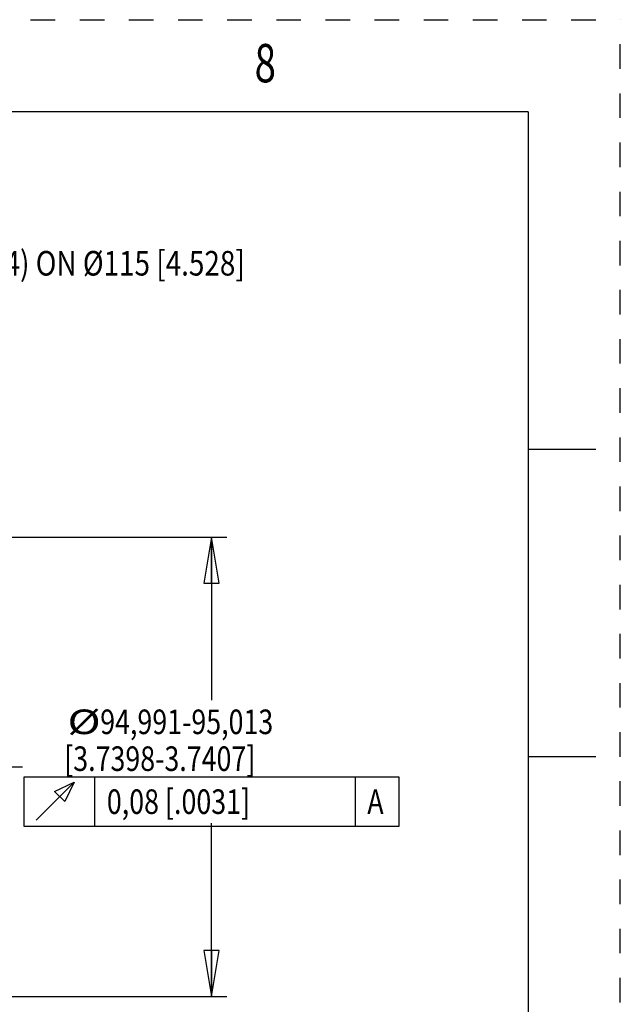
# Model space of a CAD drawing. Units: inches. Extents: x 0 to 17, y 0 to 11.
# Drawn here: x 14.6 to 17, y 7 to 11 of the extents above; entities that cross this region are included whole.
import ezdxf
from ezdxf.enums import TextEntityAlignment as Align

# ---------------------------------------------------------------- set-up
doc = ezdxf.new("R2010")
doc.units = ezdxf.units.IN
doc.header["$LTSCALE"] = 0.935
doc.header["$MEASUREMENT"] = 0
doc.linetypes.add('CENTER', pattern=[0.6, 0.375, -0.075, 0.075, -0.075])
doc.linetypes.add('HIDDEN', pattern=[0.2, 0.1, -0.1])
doc.layers.get('0').update_dxf_attribs({"linetype": 'CONTINUOUS'})
for name, color, linetype in [('8_ALL_NOTES_BALLOONS_SYMBOLS_GT', 7, 'CONTINUOUS'), ('DEFAULT_1', 7, 'CENTER'), ('DEFAULT_2', 8, 'HIDDEN')]:
    doc.layers.add(name, color=color, linetype=linetype)
doc.styles.get("Standard").update_dxf_attribs({"font": 'txt', "width": 0.8})
doc.styles.add('TEXTSTYLE_5', font='txt', dxfattribs={"width": 0.8})
doc.dimstyles.new('DIMSTYLE_1', dxfattribs={"dimtxt": 0.1, "dimasz": 0.1875, "dimexe": 0.18, "dimexo": 0.0625, "dimgap": 0.09, "dimtad": 0, "dimtih": 1, "dimtoh": 1, "dimdec": 3, "dimlfac": 2, "dimzin": 4, "dimdsep": 46, "dimtxsty": 'STANDARD', "dimblk": 'CLOSED', "dimblk1": 'CLOSED', "dimblk2": 'CLOSED', "dimcen": 0.09, "dimadec": 0, "dimazin": 0, "dimtp": 0.005, "dimtm": 0.005, "dimtfac": 1, "dimtdec": 3, "dimtofl": 0, "dimtmove": 0, "dimatfit": 3, "dimldrblk": 'CLOSED', "dimfxl": 1, "dimtolj": 1, "dimtzin": 4, "dimarcsym": 0})

# ---------------------------------------------------------------- blocks, each defined once
blk = doc.blocks.new('_CLOSED')
at = {"color": 0, "linetype": 'BYBLOCK'}
for p, q in [((0, 0), (-1, 0.167)), ((-1, 0.167), (-1, -0.167)), ((-1, -0.167), (0, 0)), ((-1, 0), (0, 0))]:
    blk.add_line(p, q, dxfattribs=at)
blk = doc.blocks.new('*D0')
at = {"color": 2, "linetype": 'CONTINUOUS'}
for p, q in [((13.7386, 8.8944), (15.399, 8.8944)), ((15.3365, 8.8944), (15.3365, 8.2297)), ((15.3365, 7.0243), (15.3365, 7.7297)), ((13.7266, 7.0243), (15.399, 7.0243))]:
    blk.add_line(p, q, dxfattribs=at)
at = {"color": 2, "linetype": 'CONTINUOUS', "xscale": 0.1875, "yscale": 0.1875, "zscale": 0.1875}
for p, rotation in [((15.3365, 8.8944), 90), ((15.3365, 7.0243), 270)]:
    blk.add_blockref('_CLOSED', p, dxfattribs=dict(at, rotation=rotation))
at = {"color": 2, "linetype": 'CONTINUOUS'}
for s, width, p in [('%%c', 1.333333, (14.7498, 8.0922)), ('94,991-95,013', 0.8, (14.8831, 8.0922)), ('[3.7398-3.7407]', 0.8, (14.7365, 7.9422)), ('0,08 [.0031]', 0.8, (14.9102, 7.7672)), ('A', 0.8, (15.9702, 7.7672))]:
    blk.add_text(s, height=0.1, dxfattribs=dict(at, width=width)).set_placement(p)

msp = doc.modelspace()

# ---------------------------------------------------------------- linework, layer by layer
at = {"color": 7, "linetype": 'CONTINUOUS'}
for p, q in [((16.625, 10.625), (0.375, 10.625)), ((16.625, 10.625), (16.625, 0.375)), ((16.9, 9.25), (16.625, 9.25)), ((16.9, 8), (16.625, 8))]:
    msp.add_line(p, q, dxfattribs=at)
at = {"color": 2, "linetype": 'CONTINUOUS'}
for p, q in [((14.86021, 7.91721), (14.86021, 7.71721)), ((15.92021, 7.91721), (15.92021, 7.71721))]:
    msp.add_line(p, q, dxfattribs=at)
for points in [[(14.57271, 7.71721), (16.10021, 7.71721), (16.10021, 7.91721)], [(16.10021, 7.91721), (14.57271, 7.91721), (14.57271, 7.71721)], [(14.62271, 7.74221), (14.77687, 7.89638), (14.73937, 7.81721), (14.69771, 7.85888), (14.77687, 7.89638)]]:
    msp.add_lwpolyline(points, dxfattribs=at)
at = {"layer": 'DEFAULT_1', "color": 7, "linetype": 'CENTER'}
msp.add_line((13.56543, 7.95935), (14.58345, 7.95935), dxfattribs=at)
at = {"layer": 'DEFAULT_2', "color": 8, "linetype": 'HIDDEN'}
for p in [(0, 11), (17, 0)]:
    msp.add_line(p, (17, 11), dxfattribs=at)

# ---------------------------------------------------------------- texts
at = {"color": 2, "linetype": 'CONTINUOUS', "style": 'TEXTSTYLE_5', "width": 0.733333}
msp.add_text('8', height=0.156, dxfattribs=at).set_placement((15.555, 10.74512), align=Align.CENTER)
at = {"layer": '8_ALL_NOTES_BALLOONS_SYMBOLS_GT', "color": 2, "linetype": 'CONTINUOUS', "width": 0.832323}
msp.add_text(' %%c10     THRU (4) ON %%c115 [4.528]', height=0.1, dxfattribs=at).set_placement((13.76247, 9.95859))

# ---------------------------------------------------------------- dimensions: what is measured, and where the dimension line sits
at = {"color": 2, "linetype": 'CONTINUOUS'}
dim = msp.add_linear_dim(base=(15.33646, 7.02428), p1=(13.73856, 8.89441), p2=(13.72656, 7.02428), angle=270, text='%%c94,991-95,013\\P[3.7398-3.7407]\\P0,08 [.0031]A', dimstyle='DIMSTYLE_1', dxfattribs=at)
dim.commit()
dim.dimension.update_dxf_attribs({"geometry": '*D0', "text_midpoint": (15.39333, 7.97971), "dimtype": 160})

doc.saveas('drawing.dxf')
